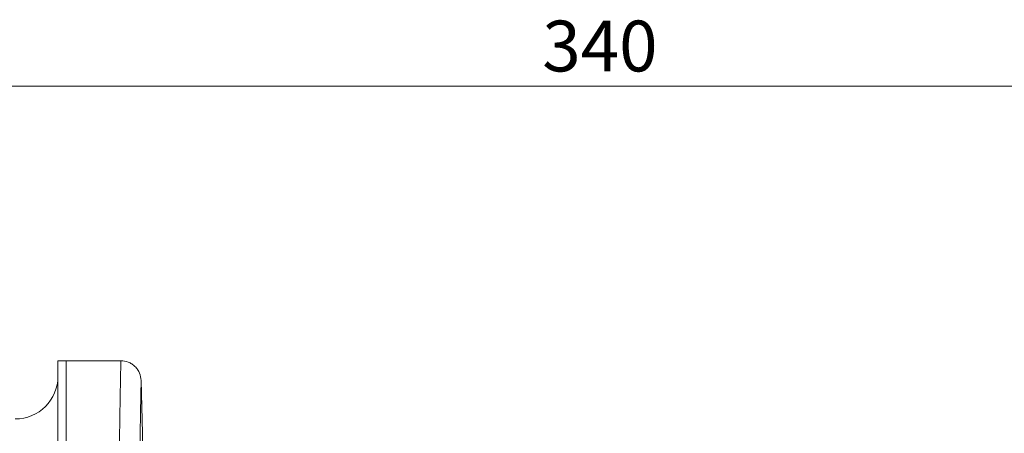
# Model space of a CAD drawing. Units: millimetres. Extents: x 0 to 420, y 0 to 297.
# Drawn here: x 255 to 313, y 143 to 168 of the extents above; entities that cross this region are included whole.
import ezdxf

# ---------------------------------------------------------------- set-up
doc = ezdxf.new("R2010")
doc.units = ezdxf.units.MM
doc.linetypes.add('SLD-Durchgehend', pattern=[0])
doc.styles.add('SLDTEXTSTYLE0', font='ARIAL.TTF', dxfattribs={"width": 0.948})
doc.dimstyles.new('SLDDIMSTYLE0', dxfattribs={"dimtxt": 3, "dimasz": 2.5, "dimexe": 0, "dimexo": 0.0625, "dimgap": 0.75, "dimtad": 1, "dimdec": 3, "dimlfac": 2.5, "dimrnd": 1e-09, "dimzin": 12, "dimdsep": 46, "dimtxsty": 'SLDTEXTSTYLE0', "dimsah": 1, "dimcen": 0.09, "dimadec": 0, "dimazin": 3, "dimtfac": 1, "dimtdec": 3, "dimtofl": 0, "dimtmove": 0, "dimatfit": 3, "dimfxl": 1, "dimfrac": 2, "dimtolj": 1, "dimtzin": 12, "dimarcsym": 0})

# ---------------------------------------------------------------- blocks, each defined once
blk = doc.blocks.new('_D_7')
at = {"color": 7, "linetype": 'SLD-Durchgehend', "lineweight": 0}
for p, q in [((221.57, 141.511), (221.57, 164.845)), ((357.57, 141.511), (357.57, 164.845)), ((221.57, 163.845), (357.57, 163.845))]:
    blk.add_line(p, q, dxfattribs=at)
for points in [[(221.57, 163.845), (224.07, 163.405), (224.07, 164.285)], [(357.57, 163.845), (355.07, 164.285), (355.07, 163.405)]]:
    blk.add_solid(points, dxfattribs=at)
at = {"color": 7, "linetype": 'SLD-Durchgehend', "lineweight": 0, "insert": (286.133, 167.712), "char_height": 3, "attachment_point": 1, "style": 'SLDTEXTSTYLE0'}
blk.add_mtext('340', dxfattribs=at)

msp = doc.modelspace()

# ---------------------------------------------------------------- linework, layer by layer
at = {"color": 7, "linetype": 'SLD-Durchgehend', "lineweight": 15}
for p, q in [((257.97032, 147.63102), (257.49032, 147.63102)), ((257.49032, 141.59247), (257.49032, 147.63102)), ((261.21134, 147.63102), (257.97032, 147.63102)), ((257.97032, 141.59247), (257.97032, 147.63102)), ((262.49198, 143.34726), (262.41041, 146.46244)), ((257.49032, 145.07102), (257.47425, 145.05864))]:
    msp.add_line(p, q, dxfattribs=at)
at = {"color": 8, "linetype": 'SLD-Durchgehend', "lineweight": 0}
msp.add_line((262.49198, 95.99746), (262.49198, 143.34726), dxfattribs=at)
at = {"color": 7, "linetype": 'SLD-Durchgehend', "lineweight": 15}
msp.add_arc((254.97032, 146.71102), 2.52, 270, 0, dxfattribs=at)
at = {"color": 8, "linetype": 'SLD-Durchgehend', "lineweight": 0}
for points, knots in [([(261.21081, 147.63046), (261.21023, 147.59889), (261.20905, 147.5352), (261.19959, 147.01051), (261.18605, 146.24481), (261.16975, 145.31089), (261.15236, 144.29373), (261.13195, 143.07417), (261.11603, 142.09119), (261.10796, 141.59247)], [0, 0, 0, 0, 0.16368834, 0.33031876, 0.49933141, 0.61880336, 0.74207217, 0.86913774, 1, 1, 1, 1]), ([(262.41041, 146.46244), (262.41008, 146.44452), (262.40942, 146.40862), (262.40406, 146.1186), (262.39556, 145.65323), (262.38255, 144.9334), (262.36389, 143.88076), (262.33875, 142.4302), (262.31806, 141.18295), (262.30755, 140.54967)], [0, 0, 0, 0, 0.12416289, 0.24875404, 0.37355402, 0.4996703, 0.66200441, 0.82838568, 1, 1, 1, 1])]:
    msp.add_open_spline(points, degree=3, knots=knots, dxfattribs=at)
at = {"color": 7, "linetype": 'SLD-Durchgehend', "lineweight": 15}
msp.add_open_spline([(262.41041, 146.46244), (262.39099, 146.61063), (262.36115, 146.83839), (262.20901, 147.11027), (262.05414, 147.29671), (261.86371, 147.44664), (261.58794, 147.59162), (261.35947, 147.61549), (261.21082, 147.63102)], degree=3, knots=[0, 0, 0, 0, 0.23981441, 0.36858998, 0.50000183, 0.63141023, 0.76018583, 1, 1, 1, 1], dxfattribs=at)

# ---------------------------------------------------------------- dimensions: what is measured, and where the dimension line sits
at = {"color": 7, "linetype": 'SLD-Durchgehend', "lineweight": 0}
dim = msp.add_linear_dim(base=(357.57032, 163.84525), p1=(221.57032, 140.51102), p2=(357.57032, 140.51102), dimstyle='SLDDIMSTYLE0', dxfattribs=at)
dim.commit()
dim.dimension.update_dxf_attribs({"geometry": '_D_7', "text_midpoint": (289.57032, 163.84525), "dimtype": 160})

doc.saveas('drawing.dxf')
